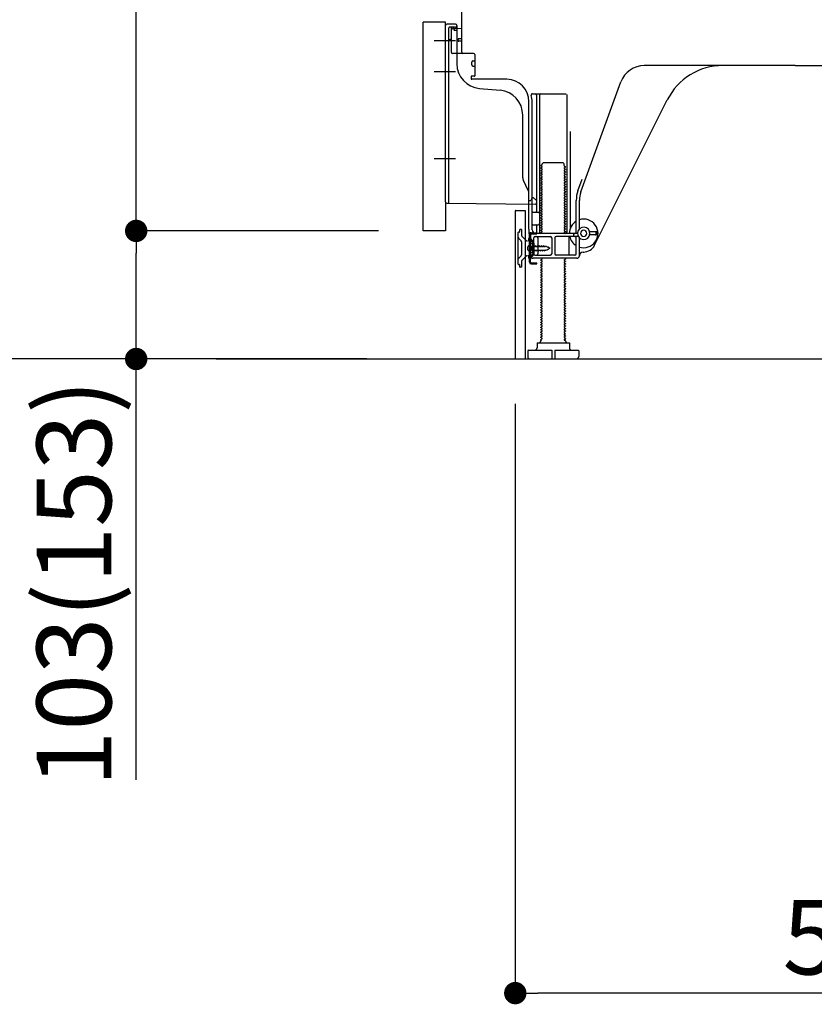
# Model space of a CAD drawing. Extents: x 83844 to 110317, y -33085 to -24215.
# Drawn here: x 89684 to 90322, y -31412 to -30620 of the extents above; entities that cross this region are included whole.
import ezdxf

# ---------------------------------------------------------------- set-up
doc = ezdxf.new("R2010")
doc.units = 0
doc.header["$LTSCALE"] = 50
doc.header["$MEASUREMENT"] = 0
for name, pattern in [('CENTERLINE', [30, 24, -1.5, 3, -1.5]), ('HIDDEN', [0.375, 0.25, -0.125]), ('HIDDENNEW0', [4.5, 3, -1.5]), ('PHANTOM', [2.5, 1.25, -0.25, 0.25, -0.25, 0.25, -0.25])]:
    doc.linetypes.add(name, pattern=pattern)
doc.layers.get('0').update_dxf_attribs({"linetype": 'CONTINUOUS'})
doc.layers.get('DEFPOINTS').update_dxf_attribs({"color": 146, "linetype": 'CONTINUOUS'})
for name, color, linetype in [('111-壁仕上', 3, 'CONTINUOUS'), ('121-キャビネット（中）', 253, 'HIDDEN'), ('150-機器', 8, 'CONTINUOUS'), ('166-寸法B', 11, 'CONTINUOUS')]:
    doc.layers.add(name, color=color, linetype=linetype)
doc.styles.add('KH001', font='txt')
doc.dimstyles.new('KH1xx030', dxfattribs={"dimscale": 30, "dimtxt": 2, "dimasz": 0.6, "dimexe": 0.3, "dimexo": 1.2, "dimgap": 0.5, "dimtad": 3, "dimdec": 1, "dimdsep": 46, "dimlunit": 6, "dimtxsty": 'KH001', "dimblk": 'DOT', "dimcen": 1, "dimdle": 1, "dimclrd": 256, "dimclre": 256, "dimclrt": 256, "dimadec": 0, "dimazin": 0, "dimtfac": 1, "dimtdec": 1, "dimtix": 1, "dimtmove": 2, "dimatfit": 3, "dimldrblk": 'CLOSEDBLANK', "dimfxl": 1, "dimtolj": 1, "dimtzin": 0, "dimlwd": -1, "dimlwe": -1, "dimarcsym": 0})

# ---------------------------------------------------------------- blocks, each defined once
blk = doc.blocks.new('_Dot')
at = {"color": 0, "linetype": 'ByBlock', "lineweight": -2}
blk.add_line((-0.5, 0), (-1, 0), dxfattribs=at)
at = {"color": 0, "linetype": 'ByBlock', "const_width": 0.5}
blk.add_lwpolyline([(-0.25, 0, 1), (0.25, 0, 1)], format="xyb", close=True, dxfattribs=at)
blk = doc.blocks.new('*D68')
at = {"layer": '166-寸法B', "transparency": 16777216}
for p, q in [((90082.08, -30928.51), (90082.08, -31411.51)), ((90648.08, -30928.51), (90648.08, -31411.51)), ((90630.08, -31402.51), (90100.08, -31402.51))]:
    blk.add_line(p, q, dxfattribs=at)
at = {"layer": 'DEFPOINTS', "color": 0, "transparency": 16777216}
for p in [(90082.08, -30892.51), (90648.08, -30892.51), (90082.08, -31402.51)]:
    blk.add_point(p, dxfattribs=at)
at = {"layer": '166-寸法B', "transparency": 16777216, "xscale": 18, "yscale": 18, "zscale": 18, "rotation": 180}
blk.add_blockref('_Dot', (90082.08, -31402.51), dxfattribs=at)
at = {"layer": '166-寸法B', "transparency": 16777216, "xscale": 18, "yscale": 18, "zscale": 18}
blk.add_blockref('_Dot', (90648.08, -31402.51), dxfattribs=at)
at = {"layer": '166-寸法B', "transparency": 16777216, "insert": (90365.08, -31357.51), "char_height": 60, "attachment_point": 5, "style": 'KH001'}
blk.add_mtext('\\A1;566', dxfattribs=at)
blk = doc.blocks.new('_ClosedBlank')
at = {"color": 0, "linetype": 'ByBlock', "lineweight": -2}
for p, q in [((-1, 0.167), (0, 0)), ((-1, 0.167), (-1, -0.167)), ((0, 0), (-1, -0.167))]:
    blk.add_line(p, q, dxfattribs=at)
blk = doc.blocks.new('*D73')
at = {"layer": '166-寸法B', "transparency": 16777216}
for p, q in [((89962.08, -30032.51), (89633.31, -30032.51)), ((89642.31, -30874.51), (89642.31, -30050.51)), ((89962.6, -30892.51), (89633.31, -30892.51))]:
    blk.add_line(p, q, dxfattribs=at)
at = {"layer": 'DEFPOINTS', "color": 0, "transparency": 16777216}
for p in [(89642.31, -30032.51), (89998.08, -30032.51), (89998.6, -30892.51)]:
    blk.add_point(p, dxfattribs=at)
at = {"layer": '166-寸法B', "transparency": 16777216, "xscale": 18, "yscale": 18, "zscale": 18}
for p, rotation in [((89642.31, -30032.51), 90), ((89642.31, -30892.51), 270)]:
    blk.add_blockref('_Dot', p, dxfattribs=dict(at, rotation=rotation))
at = {"layer": '166-寸法B', "transparency": 16777216, "insert": (89592.28, -30462.51), "char_height": 60, "attachment_point": 5, "rotation": 90, "style": 'KH001'}
blk.add_mtext('\\A1;860(910)', dxfattribs=at)
blk = doc.blocks.new('*D74')
at = {"layer": '166-寸法B', "transparency": 16777216}
for p, q in [((89972.08, -30789.51), (89768.31, -30789.51)), ((89777.31, -30874.51), (89777.31, -30807.51)), ((89962.6, -30892.51), (89768.31, -30892.51)), ((89777.31, -31230.84), (89777.31, -30892.51))]:
    blk.add_line(p, q, dxfattribs=at)
at = {"layer": 'DEFPOINTS', "color": 0, "transparency": 16777216}
for p in [(89777.31, -30789.51), (90008.08, -30789.51), (89998.6, -30892.51)]:
    blk.add_point(p, dxfattribs=at)
at = {"layer": '166-寸法B', "transparency": 16777216, "xscale": 18, "yscale": 18, "zscale": 18}
for p, rotation in [((89777.31, -30789.51), 90), ((89777.31, -30892.51), 270)]:
    blk.add_blockref('_Dot', p, dxfattribs=dict(at, rotation=rotation))
at = {"layer": '166-寸法B', "transparency": 16777216, "insert": (89727.28, -31072.84), "char_height": 60, "attachment_point": 5, "rotation": 90, "style": 'KH001'}
blk.add_mtext('\\A1;103(153)', dxfattribs=at)
blk = doc.blocks.new('*D75')
at = {"layer": '166-寸法B', "transparency": 16777216}
for p, q in [((89962.08, -30072.51), (89768.31, -30072.51)), ((89777.31, -30771.51), (89777.31, -30090.51)), ((89972.08, -30789.51), (89768.31, -30789.51))]:
    blk.add_line(p, q, dxfattribs=at)
at = {"layer": 'DEFPOINTS', "color": 0, "transparency": 16777216}
for p in [(89777.31, -30072.51), (89998.08, -30072.51), (90008.08, -30789.51)]:
    blk.add_point(p, dxfattribs=at)
at = {"layer": '166-寸法B', "transparency": 16777216, "xscale": 18, "yscale": 18, "zscale": 18}
for p, rotation in [((89777.31, -30072.51), 90), ((89777.31, -30789.51), 270)]:
    blk.add_blockref('_Dot', p, dxfattribs=dict(at, rotation=rotation))
at = {"layer": '166-寸法B', "transparency": 16777216, "insert": (89732.31, -30431.01), "char_height": 60, "attachment_point": 5, "rotation": 90, "style": 'KH001'}
blk.add_mtext('\\A1;717', dxfattribs=at)

msp = doc.modelspace()

# ---------------------------------------------------------------- linework, layer by layer
at = {"layer": '111-壁仕上', "ltscale": 2}
msp.add_line((89841.7, -30892.51), (91021.47, -30892.51), dxfattribs=at)
at = {"layer": '121-キャビネット（中）', "linetype": 'Continuous', "ltscale": 2}
msp.add_line((90101.08, -30892.51), (90648.08, -30892.51), dxfattribs=at)
at = {"layer": '150-機器', "color": 13, "linetype": 'Continuous'}
for p, q in [((90039.08, -30645.71), (90039.08, -30611.01)), ((90008.08, -30789.51), (90008.08, -30621.51)), ((90026.08, -30766.11), (90026.08, -30624.21)), ((90034.08, -30623.21), (90027.08, -30623.21)), ((90030.58, -30627.93), (90030.58, -30645.71)), ((90039.08, -30626.71), (90031.55, -30626.94)), ((90032.72, -30626.54), (90032.78, -30626.91)), ((90035.08, -30624.21), (90035.08, -30655.05)), ((90036.08, -30636.51), (90036.08, -30635.51)), ((90039.08, -30635.01), (90036.58, -30635.01)), ((90039.08, -30637.01), (90036.58, -30637.01)), ((90030.58, -30642.89), (90030.58, -30646)), ((90048.58, -30646.71), (90031.58, -30646.71)), ((90048.08, -30652.67), (90049.58, -30652.67)), ((90049.58, -30647.57), (90049.58, -30664.71)), ((90047.08, -30655.97), (90047.08, -30653.67)), ((90048.08, -30656.97), (90049.58, -30656.97)), ((90307.08, -30656.51), (90185.8, -30656.51)), ((90307.08, -30656.51), (90428.36, -30656.51)), ((90046.58, -30665.51), (90046.58, -30667.01)), ((90049.28, -30665.01), (90047.08, -30665.01)), ((90075.35, -30667.51), (90047.08, -30667.51)), ((90053.35, -30674.97), (90069.81, -30676.41)), ((90134.79, -30758.19), (90167.01, -30669.67)), ((90095.93, -30679.26), (90123.08, -30679.26)), ((90099.08, -30680.26), (90099.08, -30774.01)), ((90101.58, -30680.26), (90101.58, -30790.51)), ((90123.58, -30679.76), (90123.58, -30790.51)), ((90145.84, -30800.98), (90204.26, -30684.15)), ((90093.08, -30788.09), (90093.08, -30685.51)), ((90095.58, -30788.51), (90095.58, -30685.51)), ((90088.08, -30746.78), (90088.08, -30696.33)), ((90126.08, -30709.48), (90126.08, -30788.15)), ((90103.66, -30736.26), (90102.58, -30736.88)), ((90102.58, -30737.13), (90102.58, -30736.88)), ((90103.66, -30737.76), (90102.58, -30737.13)), ((90103.66, -30738.26), (90102.58, -30738.88)), ((90102.58, -30739.13), (90102.58, -30738.88)), ((90103.66, -30739.76), (90102.58, -30739.13)), ((90103.66, -30740.26), (90102.58, -30740.88)), ((90103.81, -30735.51), (90104.81, -30734.51)), ((90103.81, -30736.01), (90103.81, -30735.51)), ((90104.81, -30734.51), (90120.35, -30734.51)), ((90121.35, -30735.51), (90120.35, -30734.51)), ((90121.35, -30737.01), (90121.35, -30735.51)), ((90121.5, -30737.26), (90122.58, -30737.88)), ((90121.5, -30738.76), (90122.58, -30738.13)), ((90121.5, -30739.26), (90122.58, -30739.88)), ((90121.5, -30740.76), (90122.58, -30740.13)), ((90122.58, -30738.13), (90122.58, -30737.88)), ((90122.58, -30739.88), (90122.58, -30740.13)), ((90102.58, -30741.13), (90102.58, -30740.88)), ((90103.66, -30741.76), (90102.58, -30741.13)), ((90103.66, -30742.26), (90102.58, -30742.88)), ((90102.58, -30743.13), (90102.58, -30742.88)), ((90103.66, -30743.76), (90102.58, -30743.13)), ((90103.66, -30744.26), (90102.58, -30744.88)), ((90102.58, -30745.13), (90102.58, -30744.88)), ((90103.66, -30745.76), (90102.58, -30745.13)), ((90103.66, -30746.26), (90102.58, -30746.88)), ((90102.58, -30747.13), (90102.58, -30746.88)), ((90103.66, -30747.76), (90102.58, -30747.13)), ((90103.66, -30748.26), (90102.58, -30748.88)), ((90121.5, -30741.26), (90122.58, -30741.88)), ((90121.5, -30742.76), (90122.58, -30742.13)), ((90121.5, -30743.26), (90122.58, -30743.88)), ((90121.5, -30744.76), (90122.58, -30744.13)), ((90121.5, -30745.26), (90122.58, -30745.88)), ((90121.5, -30746.76), (90122.58, -30746.13)), ((90121.5, -30747.26), (90122.58, -30747.88)), ((90121.5, -30748.76), (90122.58, -30748.13)), ((90122.58, -30741.88), (90122.58, -30742.13)), ((90122.58, -30743.88), (90122.58, -30744.13)), ((90122.58, -30745.88), (90122.58, -30746.13)), ((90122.58, -30747.88), (90122.58, -30748.13)), ((90132.44, -30757.34), (90135.83, -30748.02)), ((90092.55, -30756.9), (90088.61, -30749.01)), ((90102.58, -30749.13), (90102.58, -30748.88)), ((90103.66, -30749.76), (90102.58, -30749.13)), ((90103.66, -30750.26), (90102.58, -30750.88)), ((90102.58, -30751.13), (90102.58, -30750.88)), ((90103.66, -30751.76), (90102.58, -30751.13)), ((90103.66, -30752.26), (90102.58, -30752.88)), ((90102.58, -30753.13), (90102.58, -30752.88)), ((90103.66, -30753.76), (90102.58, -30753.13)), ((90103.66, -30754.26), (90102.58, -30754.88)), ((90102.58, -30755.13), (90102.58, -30754.88)), ((90103.66, -30755.76), (90102.58, -30755.13)), ((90103.66, -30756.26), (90102.58, -30756.88)), ((90121.5, -30749.26), (90122.58, -30749.88)), ((90121.5, -30750.76), (90122.58, -30750.13)), ((90121.5, -30751.26), (90122.58, -30751.88)), ((90121.5, -30752.76), (90122.58, -30752.13)), ((90121.5, -30753.26), (90122.58, -30753.88)), ((90121.5, -30754.76), (90122.58, -30754.13)), ((90121.5, -30755.26), (90122.58, -30755.88)), ((90121.5, -30756.76), (90122.58, -30756.13)), ((90122.58, -30749.88), (90122.58, -30750.13)), ((90122.58, -30751.88), (90122.58, -30752.13)), ((90122.58, -30753.88), (90122.58, -30754.13)), ((90122.58, -30755.88), (90122.58, -30756.13)), ((90093.08, -30765.01), (90093.08, -30759.14)), ((90095.04, -30763.86), (90094.58, -30765.01)), ((90095.58, -30762.51), (90095.04, -30763.86)), ((90095.58, -30762.51), (90096.58, -30762.51)), ((90096.58, -30762.51), (90099.08, -30765.01)), ((90102.58, -30757.13), (90102.58, -30756.88)), ((90103.66, -30757.76), (90102.58, -30757.13)), ((90103.66, -30758.26), (90102.58, -30758.88)), ((90102.58, -30759.13), (90102.58, -30758.88)), ((90103.66, -30759.76), (90102.58, -30759.13)), ((90103.66, -30760.26), (90102.58, -30760.88)), ((90102.58, -30761.13), (90102.58, -30760.88)), ((90103.66, -30761.76), (90102.58, -30761.13)), ((90103.66, -30762.26), (90102.58, -30762.88)), ((90102.58, -30763.13), (90102.58, -30762.88)), ((90103.66, -30763.76), (90102.58, -30763.13)), ((90103.66, -30764.26), (90102.58, -30764.88)), ((90121.5, -30757.26), (90122.58, -30757.88)), ((90121.5, -30758.76), (90122.58, -30758.13)), ((90121.5, -30759.26), (90122.58, -30759.88)), ((90121.5, -30760.76), (90122.58, -30760.13)), ((90121.5, -30761.26), (90122.58, -30761.88)), ((90121.5, -30762.76), (90122.58, -30762.13)), ((90121.5, -30763.26), (90122.58, -30763.88)), ((90121.5, -30764.76), (90122.58, -30764.13)), ((90122.58, -30757.88), (90122.58, -30758.13)), ((90122.58, -30759.88), (90122.58, -30760.13)), ((90122.58, -30761.88), (90122.58, -30762.13)), ((90122.58, -30763.88), (90122.58, -30764.13)), ((90027.07, -30767.11), (90098.07, -30767.94)), ((90093.08, -30765.01), (90094.58, -30765.01)), ((90099.08, -30765.01), (90099.08, -30766.94)), ((90102.58, -30765.13), (90102.58, -30764.88)), ((90103.66, -30765.76), (90102.58, -30765.13)), ((90103.66, -30766.26), (90102.58, -30766.88)), ((90102.58, -30767.13), (90102.58, -30766.88)), ((90103.66, -30767.76), (90102.58, -30767.13)), ((90103.66, -30768.26), (90102.58, -30768.88)), ((90102.58, -30769.13), (90102.58, -30768.88)), ((90103.66, -30769.76), (90102.58, -30769.13)), ((90103.66, -30770.26), (90102.58, -30770.88)), ((90102.58, -30771.13), (90102.58, -30770.88)), ((90103.66, -30771.76), (90102.58, -30771.13)), ((90103.66, -30772.26), (90102.58, -30772.88)), ((90121.5, -30765.26), (90122.58, -30765.88)), ((90121.5, -30766.76), (90122.58, -30766.13)), ((90121.5, -30767.26), (90122.58, -30767.88)), ((90121.5, -30768.76), (90122.58, -30768.13)), ((90121.5, -30769.26), (90122.58, -30769.88)), ((90121.5, -30770.76), (90122.58, -30770.13)), ((90121.5, -30771.26), (90122.58, -30771.88)), ((90121.5, -30772.76), (90122.58, -30772.13)), ((90122.58, -30765.88), (90122.58, -30766.13)), ((90122.58, -30767.88), (90122.58, -30768.13)), ((90122.58, -30769.88), (90122.58, -30770.13)), ((90122.58, -30771.88), (90122.58, -30772.13)), ((90131.08, -30790.51), (90131.08, -30765.03)), ((90133.58, -30787.94), (90133.58, -30765.03)), ((90082.08, -30773.51), (90082.08, -30892.51)), ((90082.58, -30773.01), (90089.98, -30773.01)), ((90089.98, -30773.01), (90089.98, -30892.51)), ((90095.58, -30781.51), (90095.58, -30777.51)), ((90096.08, -30774.51), (90100.58, -30774.51)), ((90102.58, -30773.13), (90102.58, -30772.88)), ((90103.66, -30773.76), (90102.58, -30773.13)), ((90103.66, -30774.26), (90102.58, -30774.88)), ((90102.58, -30775.13), (90102.58, -30774.88)), ((90103.66, -30775.76), (90102.58, -30775.13)), ((90103.66, -30776.26), (90102.58, -30776.88)), ((90102.58, -30777.13), (90102.58, -30776.88)), ((90103.66, -30777.76), (90102.58, -30777.13)), ((90103.66, -30778.26), (90102.58, -30778.88)), ((90102.58, -30779.13), (90102.58, -30778.88)), ((90103.66, -30779.76), (90102.58, -30779.13)), ((90121.5, -30773.26), (90122.58, -30773.88)), ((90121.5, -30774.76), (90122.58, -30774.13)), ((90121.5, -30775.26), (90122.58, -30775.88)), ((90121.5, -30776.76), (90122.58, -30776.13)), ((90121.5, -30777.26), (90122.58, -30777.88)), ((90121.5, -30778.76), (90122.58, -30778.13)), ((90121.5, -30779.26), (90122.58, -30779.88)), ((90121.5, -30780.76), (90122.58, -30780.13)), ((90122.58, -30773.88), (90122.58, -30774.13)), ((90122.58, -30775.88), (90122.58, -30776.13)), ((90122.58, -30777.88), (90122.58, -30778.13)), ((90122.58, -30779.88), (90122.58, -30780.13)), ((90093.08, -30788.09), (90093.08, -30791.71)), ((90096.08, -30784.51), (90100.58, -30784.51)), ((90099.08, -30785.01), (90099.08, -30791.01)), ((90103.66, -30780.26), (90102.58, -30780.88)), ((90102.58, -30781.13), (90102.58, -30780.88)), ((90103.66, -30781.76), (90102.58, -30781.13)), ((90103.66, -30782.26), (90102.58, -30782.88)), ((90102.58, -30783.13), (90102.58, -30782.88)), ((90103.66, -30783.76), (90102.58, -30783.13)), ((90103.66, -30784.26), (90102.58, -30784.88)), ((90102.58, -30785.13), (90102.58, -30784.88)), ((90103.66, -30785.76), (90102.58, -30785.13)), ((90103.66, -30786.26), (90102.58, -30786.88)), ((90102.58, -30787.13), (90102.58, -30786.88)), ((90103.66, -30787.76), (90102.58, -30787.13)), ((90121.5, -30781.26), (90122.58, -30781.88)), ((90121.5, -30782.76), (90122.58, -30782.13)), ((90121.5, -30783.26), (90122.58, -30783.88)), ((90121.5, -30784.76), (90122.58, -30784.13)), ((90121.5, -30785.26), (90122.58, -30785.88)), ((90121.5, -30786.76), (90122.58, -30786.13)), ((90121.5, -30787.26), (90122.58, -30787.88)), ((90122.58, -30781.88), (90122.58, -30782.13)), ((90122.58, -30783.88), (90122.58, -30784.13)), ((90122.58, -30785.88), (90122.58, -30786.13)), ((90122.58, -30787.88), (90122.58, -30788.13)), ((90093.48, -30814.71), (90093.48, -30792.31)), ((90093.48, -30792.31), (90094.28, -30792.31)), ((90093.58, -30792.21), (90094.08, -30792.21)), ((90094.28, -30794.66), (90094.28, -30792.31)), ((90094.28, -30812.35), (90094.28, -30794.66)), ((90094.58, -30809.51), (90094.58, -30792.71)), ((90097.08, -30808.01), (90097.08, -30795.01)), ((90098.08, -30794.01), (90110.33, -30794.01)), ((90132.08, -30791.51), (90098.58, -30791.51)), ((90100.15, -30795.01), (90100.15, -30808.01)), ((90103.66, -30788.26), (90102.58, -30788.88)), ((90102.58, -30789.13), (90102.58, -30788.88)), ((90103.66, -30789.76), (90102.58, -30789.13)), ((90103.66, -30790.26), (90102.58, -30790.88)), ((90102.58, -30791.13), (90102.58, -30790.88)), ((90103.23, -30791.51), (90102.58, -30791.13)), ((90111.33, -30795.01), (90111.33, -30808.01)), ((90113.83, -30795.01), (90113.83, -30808.01)), ((90132.75, -30794.01), (90114.83, -30794.01)), ((90121.5, -30788.76), (90122.58, -30788.13)), ((90121.5, -30789.26), (90122.58, -30789.88)), ((90121.5, -30790.76), (90122.58, -30790.13)), ((90121.5, -30791.26), (90121.93, -30791.51)), ((90122.58, -30789.88), (90122.58, -30790.13)), ((90125.01, -30795.01), (90125.01, -30808.01)), ((90129.08, -30793.51), (90129.08, -30792.01)), ((90131.08, -30808.01), (90131.08, -30795.01)), ((90133.58, -30809.51), (90133.58, -30795.08)), ((90147.58, -30790.26), (90141.92, -30790.26)), ((90147.58, -30792.76), (90141.92, -30792.76)), ((90147.08, -30792.26), (90147.08, -30790.76)), ((90148.08, -30792.26), (90148.08, -30790.76)), ((90092.08, -30804.66), (90092.08, -30802.36)), ((90093.08, -30801.36), (90094.58, -30801.36)), ((90096.08, -30799.76), (90094.12, -30800.26)), ((90096.08, -30807.26), (90096.08, -30799.76)), ((90093.08, -30805.66), (90094.58, -30805.66)), ((90096.08, -30807.26), (90094.12, -30806.76)), ((90131.58, -30811.51), (90096.58, -30811.51)), ((90098.08, -30809.01), (90110.33, -30809.01)), ((90103.66, -30811.76), (90103.23, -30811.51)), ((90130.08, -30809.01), (90114.83, -30809.01)), ((90121.93, -30811.51), (90122.58, -30811.88)), ((90136.58, -30806.51), (90137.08, -30806.51)), ((90094.28, -30814.71), (90094.28, -30812.35)), ((90094.78, -30815.21), (90099.48, -30815.21)), ((90094.78, -30816.01), (90099.48, -30816.01)), ((90097.98, -30816.01), (90097.98, -30815.21)), ((90099.48, -30816.01), (90099.48, -30815.21)), ((90103.66, -30812.26), (90102.58, -30812.88)), ((90102.58, -30813.13), (90102.58, -30812.88)), ((90103.66, -30813.76), (90102.58, -30813.13)), ((90103.66, -30814.26), (90102.58, -30814.88)), ((90102.58, -30815.13), (90102.58, -30814.88)), ((90103.66, -30815.76), (90102.58, -30815.13)), ((90103.66, -30816.26), (90102.58, -30816.88)), ((90102.58, -30817.13), (90102.58, -30816.88)), ((90103.66, -30817.76), (90102.58, -30817.13)), ((90103.66, -30818.26), (90102.58, -30818.88)), ((90102.58, -30819.13), (90102.58, -30818.88)), ((90103.66, -30819.76), (90102.58, -30819.13)), ((90121.5, -30812.76), (90122.58, -30812.13)), ((90121.5, -30813.26), (90122.58, -30813.88)), ((90121.5, -30814.76), (90122.58, -30814.13)), ((90121.5, -30815.26), (90122.58, -30815.88)), ((90121.5, -30816.76), (90122.58, -30816.13)), ((90121.5, -30817.26), (90122.58, -30817.88)), ((90121.5, -30818.76), (90122.58, -30818.13)), ((90121.5, -30819.26), (90122.58, -30819.88)), ((90122.58, -30811.88), (90122.58, -30812.13)), ((90122.58, -30813.88), (90122.58, -30814.13)), ((90122.58, -30815.88), (90122.58, -30816.13)), ((90122.58, -30817.88), (90122.58, -30818.13)), ((90103.66, -30820.26), (90102.58, -30820.88)), ((90102.58, -30821.13), (90102.58, -30820.88)), ((90103.66, -30821.76), (90102.58, -30821.13)), ((90103.66, -30822.26), (90102.58, -30822.88)), ((90102.58, -30823.13), (90102.58, -30822.88)), ((90103.66, -30823.76), (90102.58, -30823.13)), ((90103.66, -30824.26), (90102.58, -30824.88)), ((90102.58, -30825.13), (90102.58, -30824.88)), ((90103.66, -30825.76), (90102.58, -30825.13)), ((90103.66, -30826.26), (90102.58, -30826.88)), ((90102.58, -30827.13), (90102.58, -30826.88)), ((90103.66, -30827.76), (90102.58, -30827.13)), ((90121.5, -30820.76), (90122.58, -30820.13)), ((90121.5, -30821.26), (90122.58, -30821.88)), ((90121.5, -30822.76), (90122.58, -30822.13)), ((90121.5, -30823.26), (90122.58, -30823.88)), ((90121.5, -30824.76), (90122.58, -30824.13)), ((90121.5, -30825.26), (90122.58, -30825.88)), ((90121.5, -30826.76), (90122.58, -30826.13)), ((90121.5, -30827.26), (90122.58, -30827.88)), ((90122.58, -30819.88), (90122.58, -30820.13)), ((90122.58, -30821.88), (90122.58, -30822.13)), ((90122.58, -30823.88), (90122.58, -30824.13)), ((90122.58, -30825.88), (90122.58, -30826.13)), ((90103.66, -30828.26), (90102.58, -30828.88)), ((90102.58, -30829.13), (90102.58, -30828.88)), ((90103.66, -30829.76), (90102.58, -30829.13)), ((90103.66, -30830.26), (90102.58, -30830.88)), ((90102.58, -30831.13), (90102.58, -30830.88)), ((90103.66, -30831.76), (90102.58, -30831.13)), ((90103.66, -30832.26), (90102.58, -30832.88)), ((90102.58, -30833.13), (90102.58, -30832.88)), ((90103.66, -30833.76), (90102.58, -30833.13)), ((90103.66, -30834.26), (90102.58, -30834.88)), ((90102.58, -30835.13), (90102.58, -30834.88)), ((90103.66, -30835.76), (90102.58, -30835.13)), ((90121.5, -30828.76), (90122.58, -30828.13)), ((90121.5, -30829.26), (90122.58, -30829.88)), ((90121.5, -30830.76), (90122.58, -30830.13)), ((90121.5, -30831.26), (90122.58, -30831.88)), ((90121.5, -30832.76), (90122.58, -30832.13)), ((90121.5, -30833.26), (90122.58, -30833.88)), ((90121.5, -30834.76), (90122.58, -30834.13)), ((90121.5, -30835.26), (90122.58, -30835.88)), ((90122.58, -30827.88), (90122.58, -30828.13)), ((90122.58, -30829.88), (90122.58, -30830.13)), ((90122.58, -30831.88), (90122.58, -30832.13)), ((90122.58, -30833.88), (90122.58, -30834.13)), ((90103.66, -30836.26), (90102.58, -30836.88)), ((90102.58, -30837.13), (90102.58, -30836.88)), ((90103.66, -30837.76), (90102.58, -30837.13)), ((90103.66, -30838.26), (90102.58, -30838.88)), ((90102.58, -30839.13), (90102.58, -30838.88)), ((90103.66, -30839.76), (90102.58, -30839.13)), ((90103.66, -30840.26), (90102.58, -30840.88)), ((90102.58, -30841.13), (90102.58, -30840.88)), ((90103.66, -30841.76), (90102.58, -30841.13)), ((90103.66, -30842.26), (90102.58, -30842.88)), ((90102.58, -30843.13), (90102.58, -30842.88)), ((90103.66, -30843.76), (90102.58, -30843.13)), ((90121.5, -30836.76), (90122.58, -30836.13)), ((90121.5, -30837.26), (90122.58, -30837.88)), ((90121.5, -30838.76), (90122.58, -30838.13)), ((90121.5, -30839.26), (90122.58, -30839.88)), ((90121.5, -30840.76), (90122.58, -30840.13)), ((90121.5, -30841.26), (90122.58, -30841.88)), ((90121.5, -30842.76), (90122.58, -30842.13)), ((90121.5, -30843.26), (90122.58, -30843.88)), ((90122.58, -30835.88), (90122.58, -30836.13)), ((90122.58, -30837.88), (90122.58, -30838.13)), ((90122.58, -30839.88), (90122.58, -30840.13)), ((90122.58, -30841.88), (90122.58, -30842.13)), ((90103.66, -30844.26), (90102.58, -30844.88)), ((90102.58, -30845.13), (90102.58, -30844.88)), ((90103.66, -30845.76), (90102.58, -30845.13)), ((90103.66, -30846.26), (90102.58, -30846.88)), ((90102.58, -30847.13), (90102.58, -30846.88)), ((90103.66, -30847.76), (90102.58, -30847.13)), ((90103.66, -30848.26), (90102.58, -30848.88)), ((90102.58, -30849.13), (90102.58, -30848.88)), ((90103.66, -30849.76), (90102.58, -30849.13)), ((90103.66, -30850.26), (90102.58, -30850.88)), ((90102.58, -30851.13), (90102.58, -30850.88)), ((90103.66, -30851.76), (90102.58, -30851.13)), ((90121.5, -30844.76), (90122.58, -30844.13)), ((90121.5, -30845.26), (90122.58, -30845.88)), ((90121.5, -30846.76), (90122.58, -30846.13)), ((90121.5, -30847.26), (90122.58, -30847.88)), ((90121.5, -30848.76), (90122.58, -30848.13)), ((90121.5, -30849.26), (90122.58, -30849.88)), ((90121.5, -30850.76), (90122.58, -30850.13)), ((90121.5, -30851.26), (90122.58, -30851.88)), ((90122.58, -30843.88), (90122.58, -30844.13)), ((90122.58, -30845.88), (90122.58, -30846.13)), ((90122.58, -30847.88), (90122.58, -30848.13)), ((90122.58, -30849.88), (90122.58, -30850.13)), ((90103.66, -30852.26), (90102.58, -30852.88)), ((90102.58, -30853.13), (90102.58, -30852.88)), ((90103.66, -30853.76), (90102.58, -30853.13)), ((90103.66, -30854.26), (90102.58, -30854.88)), ((90102.58, -30855.13), (90102.58, -30854.88)), ((90103.66, -30855.76), (90102.58, -30855.13)), ((90103.66, -30856.26), (90102.58, -30856.88)), ((90102.58, -30857.13), (90102.58, -30856.88)), ((90103.66, -30857.76), (90102.58, -30857.13)), ((90103.66, -30858.26), (90102.58, -30858.88)), ((90102.58, -30859.13), (90102.58, -30858.88)), ((90103.66, -30859.76), (90102.58, -30859.13)), ((90121.5, -30852.76), (90122.58, -30852.13)), ((90121.5, -30853.26), (90122.58, -30853.88)), ((90121.5, -30854.76), (90122.58, -30854.13)), ((90121.5, -30855.26), (90122.58, -30855.88)), ((90121.5, -30856.76), (90122.58, -30856.13)), ((90121.5, -30857.26), (90122.58, -30857.88)), ((90121.5, -30858.76), (90122.58, -30858.13)), ((90121.5, -30859.26), (90122.58, -30859.88)), ((90122.58, -30851.88), (90122.58, -30852.13)), ((90122.58, -30853.88), (90122.58, -30854.13)), ((90122.58, -30855.88), (90122.58, -30856.13)), ((90122.58, -30857.88), (90122.58, -30858.13)), ((90103.66, -30860.26), (90102.58, -30860.88)), ((90102.58, -30861.13), (90102.58, -30860.88)), ((90103.66, -30861.76), (90102.58, -30861.13)), ((90103.66, -30862.26), (90102.58, -30862.88)), ((90102.58, -30863.13), (90102.58, -30862.88)), ((90103.66, -30863.76), (90102.58, -30863.13)), ((90103.66, -30864.26), (90102.58, -30864.88)), ((90102.58, -30865.13), (90102.58, -30864.88)), ((90103.66, -30865.76), (90102.58, -30865.13)), ((90103.66, -30866.26), (90102.58, -30866.88)), ((90102.58, -30867.13), (90102.58, -30866.88)), ((90103.66, -30867.76), (90102.58, -30867.13)), ((90121.5, -30860.76), (90122.58, -30860.13)), ((90121.5, -30861.26), (90122.58, -30861.88)), ((90121.5, -30862.76), (90122.58, -30862.13)), ((90121.5, -30863.26), (90122.58, -30863.88)), ((90121.5, -30864.76), (90122.58, -30864.13)), ((90121.5, -30865.26), (90122.58, -30865.88)), ((90121.5, -30866.76), (90122.58, -30866.13)), ((90121.5, -30867.26), (90122.58, -30867.88)), ((90122.58, -30859.88), (90122.58, -30860.13)), ((90122.58, -30861.88), (90122.58, -30862.13)), ((90122.58, -30863.88), (90122.58, -30864.13)), ((90122.58, -30865.88), (90122.58, -30866.13)), ((90103.66, -30868.26), (90102.58, -30868.88)), ((90102.58, -30869.13), (90102.58, -30868.88)), ((90103.66, -30869.76), (90102.58, -30869.13)), ((90103.66, -30870.26), (90102.58, -30870.88)), ((90102.58, -30871.13), (90102.58, -30870.88)), ((90103.66, -30871.76), (90102.58, -30871.13)), ((90103.66, -30872.26), (90102.58, -30872.88)), ((90102.58, -30873.13), (90102.58, -30872.88)), ((90103.66, -30873.76), (90102.58, -30873.13)), ((90103.66, -30874.26), (90102.58, -30874.88)), ((90102.58, -30875.13), (90102.58, -30874.88)), ((90103.66, -30875.76), (90102.58, -30875.13)), ((90121.5, -30868.76), (90122.58, -30868.13)), ((90121.5, -30869.26), (90122.58, -30869.88)), ((90121.5, -30870.76), (90122.58, -30870.13)), ((90121.5, -30871.26), (90122.58, -30871.88)), ((90121.5, -30872.76), (90122.58, -30872.13)), ((90121.5, -30873.26), (90122.58, -30873.88)), ((90121.5, -30874.76), (90122.58, -30874.13)), ((90122.58, -30867.88), (90122.58, -30868.13)), ((90122.58, -30869.88), (90122.58, -30870.13)), ((90122.58, -30871.88), (90122.58, -30872.13)), ((90122.58, -30873.88), (90122.58, -30874.13)), ((90099.58, -30879.51), (90125.58, -30879.51)), ((90099.58, -30879.51), (90099.58, -30883.51)), ((90103.66, -30876.26), (90102.58, -30876.88)), ((90102.58, -30877.13), (90102.58, -30876.88)), ((90103.23, -30877.51), (90102.58, -30877.13)), ((90102.58, -30878.01), (90102.58, -30877.51)), ((90102.58, -30877.51), (90103.23, -30877.51)), ((90121.5, -30875.26), (90122.58, -30875.88)), ((90121.5, -30876.76), (90122.58, -30876.13)), ((90121.5, -30877.26), (90121.93, -30877.51)), ((90122.58, -30877.51), (90121.93, -30877.51)), ((90122.58, -30875.88), (90122.58, -30876.13)), ((90122.58, -30878.01), (90122.58, -30877.51)), ((90125.58, -30879.51), (90125.58, -30883.51)), ((90092.08, -30886.01), (90092.08, -30890.51)), ((90092.58, -30885.51), (90111.33, -30885.51)), ((90111.33, -30885.51), (90111.33, -30892.01)), ((90113.83, -30885.51), (90113.83, -30892.01)), ((90113.83, -30885.51), (90132.58, -30885.51)), ((90133.08, -30886.01), (90133.08, -30890.51)), ((90082.08, -30892.51), (90089.98, -30892.51)), ((90094.08, -30892.51), (90131.08, -30892.51))]:
    msp.add_line(p, q, dxfattribs=at)
at = {"layer": '150-機器', "color": 13, "linetype": 'PHANTOM'}
for p, q in [((90026.08, -30621.51), (90008.08, -30621.51)), ((90026.08, -30624.21), (90026.08, -30621.51)), ((90026.08, -30766.11), (90026.08, -30789.51)), ((90026.08, -30789.51), (90008.08, -30789.51))]:
    msp.add_line(p, q, dxfattribs=at)
at = {"layer": '150-機器', "color": 13, "linetype": 'HIDDENNEW0'}
for p, q in [((90028.58, -30750.6), (90028.58, -30626.21)), ((90034.08, -30625.71), (90029.08, -30625.71)), ((90030.58, -30626.21), (90030.58, -30627.93)), ((90030.58, -30626.21), (90030.58, -30634.71)), ((90031.08, -30625.71), (90031.73, -30625.71)), ((90033, -30627.8), (90032.66, -30626.11)), ((90034.58, -30628.21), (90033.49, -30628.21)), ((90028.58, -30766.63), (90028.58, -30750.6)), ((90084.08, -30791.51), (90084.08, -30815.51)), ((90086.79, -30797.46), (90084.96, -30795.64)), ((90085.58, -30788.81), (90085.58, -30790.01)), ((90087.08, -30788.31), (90086.08, -30788.31)), ((90087.08, -30788.31), (90087.08, -30792.69)), ((90090.48, -30796.92), (90087.66, -30794.1)), ((90094.58, -30795.51), (90092.58, -30795.51)), ((90092.58, -30795.51), (90092.58, -30797.51)), ((90094.78, -30791.01), (90099.48, -30791.01)), ((90094.78, -30791.81), (90099.48, -30791.81)), ((90099.48, -30791.81), (90099.48, -30791.01)), ((90087.08, -30798.17), (90087.08, -30808.84)), ((90092.58, -30797.51), (90092.4, -30797.51)), ((90094.58, -30797.51), (90092.58, -30797.51)), ((90093.84, -30801.26), (90094.74, -30801.76)), ((90095.49, -30797.92), (90094.36, -30796.79)), ((90096.06, -30797.36), (90094.92, -30796.22)), ((90096.08, -30799.34), (90096.08, -30807.68)), ((90096.58, -30801.96), (90096.6, -30801.96)), ((90096.6, -30801.96), (90096.87, -30801.31)), ((90097.14, -30801.96), (90096.87, -30801.31)), ((90096.88, -30799.23), (90096.88, -30807.68)), ((90097.14, -30801.96), (90098.19, -30801.96)), ((90098.19, -30801.96), (90098.46, -30801.31)), ((90098.73, -30801.96), (90098.46, -30801.31)), ((90098.73, -30801.96), (90099.78, -30801.96)), ((90099.78, -30801.96), (90100.05, -30801.31)), ((90100.32, -30801.96), (90100.05, -30801.31)), ((90100.32, -30801.96), (90101.37, -30801.96)), ((90101.37, -30801.96), (90101.64, -30801.31)), ((90101.9, -30801.96), (90101.64, -30801.31)), ((90101.9, -30801.96), (90102.95, -30801.96)), ((90102.95, -30801.96), (90103.22, -30801.31)), ((90103.49, -30801.96), (90103.22, -30801.31)), ((90103.49, -30801.96), (90104.54, -30801.96)), ((90104.54, -30801.96), (90104.81, -30801.31)), ((90105.08, -30801.96), (90104.81, -30801.31)), ((90105.08, -30801.96), (90106.13, -30801.96)), ((90106.13, -30801.96), (90106.4, -30801.31)), ((90106.4, -30801.31), (90106.71, -30802.11)), ((90107.88, -30802.6), (90106.71, -30802.11)), ((90107.88, -30802.6), (90108.11, -30801.99)), ((90108.11, -30801.99), (90108.48, -30802.85)), ((90110.08, -30803.51), (90108.48, -30802.85)), ((90108.79, -30804.04), (90110.08, -30803.51)), ((90086.79, -30809.55), (90084.96, -30811.38)), ((90090.48, -30810.09), (90087.66, -30812.91)), ((90092.58, -30809.51), (90092.4, -30809.51)), ((90094.58, -30809.51), (90092.58, -30809.51)), ((90092.58, -30809.51), (90092.58, -30811.51)), ((90094.58, -30811.51), (90092.58, -30811.51)), ((90094.74, -30805.25), (90093.84, -30805.76)), ((90095.49, -30809.09), (90094.36, -30810.23)), ((90096.06, -30809.66), (90094.92, -30810.79)), ((90096.58, -30805.06), (90097.4, -30805.06)), ((90097.67, -30805.71), (90097.4, -30805.06)), ((90097.67, -30805.71), (90097.94, -30805.06)), ((90097.94, -30805.06), (90098.98, -30805.06)), ((90099.25, -30805.71), (90098.98, -30805.06)), ((90099.25, -30805.71), (90099.52, -30805.06)), ((90099.52, -30805.06), (90100.57, -30805.06)), ((90100.84, -30805.71), (90100.57, -30805.06)), ((90100.84, -30805.71), (90101.11, -30805.06)), ((90101.11, -30805.06), (90102.16, -30805.06)), ((90102.43, -30805.71), (90102.16, -30805.06)), ((90102.43, -30805.71), (90102.7, -30805.06)), ((90102.7, -30805.06), (90103.75, -30805.06)), ((90104.02, -30805.71), (90103.75, -30805.06)), ((90104.02, -30805.71), (90104.29, -30805.06)), ((90104.29, -30805.06), (90105.33, -30805.06)), ((90105.6, -30805.71), (90105.33, -30805.06)), ((90105.6, -30805.71), (90105.87, -30805.06)), ((90105.87, -30805.06), (90106.34, -30805.06)), ((90106.34, -30805.06), (90106.87, -30804.84)), ((90107.14, -30805.43), (90106.87, -30804.84)), ((90107.35, -30804.64), (90107.14, -30805.43)), ((90107.35, -30804.64), (90108.3, -30804.24)), ((90108.62, -30804.82), (90108.3, -30804.24)), ((90108.79, -30804.04), (90108.62, -30804.82)), ((90085.58, -30816.51), (90085.08, -30816.51)), ((90085.58, -30816.51), (90085.58, -30818.21)), ((90087.08, -30818.71), (90086.08, -30818.71)), ((90087.08, -30814.33), (90087.08, -30818.71))]:
    msp.add_line(p, q, dxfattribs=at)
at = {"layer": '150-機器', "color": 13, "linetype": 'CENTERLINE'}
for p, q in [((90034.08, -30636.51), (90016.89, -30636.51)), ((90034.08, -30661.51), (90016.89, -30661.51)), ((90034.08, -30731.51), (90016.89, -30731.51))]:
    msp.add_line(p, q, dxfattribs=at)
at = {"layer": '150-機器', "color": 13, "linetype": 'Continuous'}
for centre, radius, start, end in [((90027.08, -30624.21), 1, 90, 180), ((90031.58, -30627.93), 1, 91.72885, 179.99315), ((90031.73, -30626.71), 1, 9.46253, 90.00021), ((90034.08, -30624.21), 1, 0, 90), ((90036.58, -30635.51), 0.5, 90, 180), ((90036.58, -30636.51), 0.5, 180, 270), ((90031.58, -30645.71), 1, 180, 270), ((90040.08, -30645.71), 1, 180, 270), ((90048.08, -30653.67), 1, 90, 180), ((90048.58, -30647.71), 1, 0, 90), ((90055.08, -30655.05), 20, 180.00032, 265.03057), ((90048.08, -30655.97), 1, 180, 270), ((90185.8, -30676.51), 20, 90.00037, 160.00037), ((90248.98, -30706.51), 50, 90.00035, 153.4353), ((90047.08, -30665.51), 0.5, 90, 180), ((90047.08, -30667.01), 0.5, 180, 270), ((90049.28, -30664.71), 0.3, 270, 360), ((90075.08, -30685.51), 18, 359.99971, 89.13816), ((90068.08, -30696.33), 20, 0.00032, 85.03057), ((90095.93, -30680.26), 1, 90.00846, 194.14219), ((90075.08, -30685.51), 20.5, 359.99841, 14.13214), ((90098.08, -30680.26), 1, 0, 90), ((90102.58, -30680.26), 1, 90, 180), ((90103.52, -30736.01), 0.289, 300.05806, 0.05806), ((90103.52, -30738.01), 0.289, 300, 60), ((90103.52, -30740.01), 0.289, 300, 60), ((90121.64, -30737.01), 0.289, 180.01073, 240.01073), ((90121.64, -30739.01), 0.289, 120, 240), ((90093.08, -30746.78), 5, 180.0014, 206.56645), ((90103.52, -30742.01), 0.289, 300, 60), ((90103.52, -30744.01), 0.289, 300, 60), ((90103.52, -30746.01), 0.289, 300, 60), ((90103.52, -30748.01), 0.289, 300, 60), ((90121.64, -30741.01), 0.289, 120, 240), ((90121.64, -30743.01), 0.289, 120, 240), ((90121.64, -30745.01), 0.289, 120, 240), ((90121.64, -30747.01), 0.289, 120, 240), ((90103.52, -30750.01), 0.289, 300, 60), ((90103.52, -30752.01), 0.289, 300, 60), ((90103.52, -30754.01), 0.289, 300, 60), ((90103.52, -30756.01), 0.289, 300, 60), ((90121.64, -30749.01), 0.289, 120, 240), ((90121.64, -30751.01), 0.289, 120, 240), ((90121.64, -30753.01), 0.289, 120, 240), ((90121.64, -30755.01), 0.289, 120, 240), ((90088.08, -30759.14), 5, 0.00369, 26.56874), ((90103.52, -30758.01), 0.289, 300, 60), ((90103.52, -30760.01), 0.289, 300, 60), ((90103.52, -30762.01), 0.289, 300, 60), ((90103.52, -30764.01), 0.289, 300, 60), ((90121.64, -30757.01), 0.289, 120, 240), ((90121.64, -30759.01), 0.289, 120, 240), ((90121.64, -30761.01), 0.289, 120, 240), ((90121.64, -30763.01), 0.289, 120, 240), ((90153.58, -30765.03), 22.5, 160.00102, 180.00102), ((90153.58, -30765.03), 20, 160.00119, 180.00119), ((90027.08, -30766.11), 1, 180.00082, 269.33068), ((90098.08, -30766.94), 1, 269.28888, 0.00504), ((90103.52, -30766.01), 0.289, 300, 60), ((90103.52, -30768.01), 0.289, 300, 60), ((90103.52, -30770.01), 0.289, 300, 60), ((90103.52, -30772.01), 0.289, 300, 60), ((90121.64, -30765.01), 0.289, 120, 240), ((90121.64, -30767.01), 0.289, 120, 240), ((90121.64, -30769.01), 0.289, 120, 240), ((90121.64, -30771.01), 0.289, 120, 240), ((90082.58, -30773.51), 0.5, 90, 180), ((90096.08, -30774.01), 0.5, 180, 270), ((90098.58, -30774.01), 0.5, 270, 360), ((90100.58, -30775.51), 1, 0, 90), ((90103.52, -30774.01), 0.289, 300, 60), ((90103.52, -30776.01), 0.289, 300, 60), ((90103.52, -30778.01), 0.289, 300, 60), ((90103.52, -30780.01), 0.289, 300, 60), ((90121.64, -30773.01), 0.289, 120, 240), ((90121.64, -30775.01), 0.289, 120, 240), ((90121.64, -30777.01), 0.289, 120, 240), ((90121.64, -30779.01), 0.289, 120, 240), ((90137.08, -30791.51), 11.5, 252.28238, 107.71762), ((90096.08, -30785.01), 0.5, 90, 180), ((90098.58, -30785.01), 0.5, 0, 90), ((90100.58, -30783.51), 1, 270, 360), ((90103.52, -30782.01), 0.289, 300, 60), ((90103.52, -30784.01), 0.289, 300, 60), ((90103.52, -30786.01), 0.289, 300, 60), ((90103.52, -30788.01), 0.289, 300, 60), ((90121.64, -30781.01), 0.289, 120, 240), ((90121.64, -30783.01), 0.289, 120, 240), ((90121.64, -30785.01), 0.289, 120, 240), ((90121.64, -30787.01), 0.289, 120, 240), ((90137.08, -30791.51), 11.5, 121.44673, 179.99916), ((90137.08, -30791.51), 5, 108.55163, 288.55163), ((90137.08, -30791.51), 5, 288.55163, 108.55163), ((90093.58, -30791.71), 0.5, 180, 270), ((90094.08, -30792.71), 0.5, 0, 90), ((90098.58, -30788.51), 3, 180, 270), ((90098.08, -30795.01), 1, 90, 180), ((90098.58, -30791.01), 0.5, 270, 360), ((90099.15, -30795.01), 1, 0, 90), ((90102.58, -30790.51), 1, 180, 270), ((90103.52, -30790.01), 0.289, 300, 60), ((90110.33, -30795.01), 1, 0, 90), ((90114.83, -30795.01), 1, 90, 180), ((90121.64, -30789.01), 0.289, 120, 240), ((90121.64, -30791.01), 0.289, 120, 240), ((90122.58, -30790.51), 1, 270, 360), ((90126.01, -30795.01), 1, 90, 180), ((90137.08, -30791.51), 11.5, 192.72865, 238.55497), ((90129.58, -30792.01), 0.5, 90, 180), ((90129.58, -30793.51), 0.5, 180, 270), ((90130.08, -30790.51), 1, 270, 360), ((90130.08, -30795.01), 1, 0, 90), ((90137.08, -30791.51), 2.5, 0, 180), ((90137.08, -30791.51), 2.5, 180, 0), ((90146.58, -30790.76), 0.5, 0, 90), ((90146.58, -30792.26), 0.5, 270, 360), ((90147.58, -30790.76), 0.5, 0, 90), ((90147.58, -30792.26), 0.5, 270, 360), ((90093.08, -30802.36), 1, 90, 180), ((90103.58, -30803.51), 10, 161.03433, 198.96549), ((90136.9, -30796.51), 10, 269.99841, 333.43336), ((90093.08, -30804.66), 1, 180, 270), ((90096.58, -30809.51), 2, 180, 270), ((90098.08, -30808.01), 1, 180, 270), ((90099.15, -30808.01), 1, 270, 360), ((90103.52, -30812.01), 0.289, 300, 60), ((90110.33, -30808.01), 1, 270, 360), ((90114.83, -30808.01), 1, 180, 270), ((90126.01, -30808.01), 1, 180, 270), ((90130.08, -30808.01), 1, 270, 360), ((90131.58, -30809.51), 2, 270, 360), ((90136.58, -30809.51), 3, 90, 180), ((90094.78, -30814.71), 1.3, 180, 270), ((90094.78, -30814.71), 0.5, 180, 270), ((90103.52, -30814.01), 0.289, 300, 60), ((90103.52, -30816.01), 0.289, 300, 60), ((90103.52, -30818.01), 0.289, 300, 60), ((90103.52, -30820.01), 0.289, 300, 60), ((90121.64, -30813.01), 0.289, 120, 240), ((90121.64, -30815.01), 0.289, 120, 240), ((90121.64, -30817.01), 0.289, 120, 240), ((90121.64, -30819.01), 0.289, 120, 240), ((90103.52, -30822.01), 0.289, 300, 60), ((90103.52, -30824.01), 0.289, 300, 60), ((90103.52, -30826.01), 0.289, 300, 60), ((90121.64, -30821.01), 0.289, 120, 240), ((90121.64, -30823.01), 0.289, 120, 240), ((90121.64, -30825.01), 0.289, 120, 240), ((90121.64, -30827.01), 0.289, 120, 240), ((90103.52, -30828.01), 0.289, 300, 60), ((90103.52, -30830.01), 0.289, 300, 60), ((90103.52, -30832.01), 0.289, 300, 60), ((90103.52, -30834.01), 0.289, 300, 60), ((90121.64, -30829.01), 0.289, 120, 240), ((90121.64, -30831.01), 0.289, 120, 240), ((90121.64, -30833.01), 0.289, 120, 240), ((90121.64, -30835.01), 0.289, 120, 240), ((90103.52, -30836.01), 0.289, 300, 60), ((90103.52, -30838.01), 0.289, 300, 60), ((90103.52, -30840.01), 0.289, 300, 60), ((90103.52, -30842.01), 0.289, 300, 60), ((90121.64, -30837.01), 0.289, 120, 240), ((90121.64, -30839.01), 0.289, 120, 240), ((90121.64, -30841.01), 0.289, 120, 240), ((90121.64, -30843.01), 0.289, 120, 240), ((90103.52, -30844.01), 0.289, 300, 60), ((90103.52, -30846.01), 0.289, 300, 60), ((90103.52, -30848.01), 0.289, 300, 60), ((90103.52, -30850.01), 0.289, 300, 60), ((90121.64, -30845.01), 0.289, 120, 240), ((90121.64, -30847.01), 0.289, 120, 240), ((90121.64, -30849.01), 0.289, 120, 240), ((90121.64, -30851.01), 0.289, 120, 240), ((90103.52, -30852.01), 0.289, 300, 60), ((90103.52, -30854.01), 0.289, 300, 60), ((90103.52, -30856.01), 0.289, 300, 60), ((90103.52, -30858.01), 0.289, 300, 60), ((90121.64, -30853.01), 0.289, 120, 240), ((90121.64, -30855.01), 0.289, 120, 240), ((90121.64, -30857.01), 0.289, 120, 240), ((90121.64, -30859.01), 0.289, 120, 240), ((90103.52, -30860.01), 0.289, 300, 60), ((90103.52, -30862.01), 0.289, 300, 60), ((90103.52, -30864.01), 0.289, 300, 60), ((90103.52, -30866.01), 0.289, 300, 60), ((90121.64, -30861.01), 0.289, 120, 240), ((90121.64, -30863.01), 0.289, 120, 240), ((90121.64, -30865.01), 0.289, 120, 240), ((90121.64, -30867.01), 0.289, 120, 240), ((90103.52, -30868.01), 0.289, 300, 60), ((90103.52, -30870.01), 0.289, 300, 60), ((90103.52, -30872.01), 0.289, 300, 60), ((90103.52, -30874.01), 0.289, 300, 60), ((90121.64, -30869.01), 0.289, 120, 240), ((90121.64, -30871.01), 0.289, 120, 240), ((90121.64, -30873.01), 0.289, 120, 240), ((90121.64, -30875.01), 0.289, 120, 240), ((90101.08, -30878.01), 1.5, 270.00001, 359.99999), ((90103.52, -30876.01), 0.289, 300, 60), ((90121.64, -30877.01), 0.289, 120, 240), ((90124.08, -30878.01), 1.5, 180, 270), ((90092.58, -30886.01), 0.5, 90, 180), ((90094.08, -30890.51), 2, 180, 270), ((90097.58, -30883.51), 2, 270.00001, 359.99999), ((90127.58, -30883.51), 2, 180.00001, 269.99999), ((90131.08, -30890.51), 2, 270, 360), ((90132.58, -30886.01), 0.5, 0, 90), ((90110.83, -30892.01), 0.5, 270, 360), ((90114.33, -30892.01), 0.5, 180, 270)]:
    msp.add_arc(centre, radius, start, end, dxfattribs=at)
at = {"layer": '150-機器', "color": 13, "linetype": 'HIDDENNEW0'}
for centre, radius, start, end in [((90029.08, -30626.21), 0.5, 90, 180), ((90031.08, -30626.21), 0.5, 90, 180), ((90031.08, -30626.21), 0.5, 90, 180), ((90032.17, -30626.21), 0.5, 11.30993, 90), ((90033.49, -30627.71), 0.5, 191.30993, 270), ((90034.08, -30624.71), 1, 270, 0), ((90034.58, -30627.71), 0.5, 270, 0), ((90029.58, -30636.71), 1, 90, 180), ((90029.58, -30634.71), 1, 270, 0), ((90028.08, -30766.63), 0.5, 269.32987, 0), ((90085.08, -30791.51), 1, 90.00002, 180), ((90087.08, -30793.51), 3, 180.00002, 225), ((90085.08, -30790.01), 0.5, 270, 359.99998), ((90086.08, -30788.81), 0.5, 90.00002, 180), ((90089.08, -30792.69), 2, 180.00002, 225), ((90094.78, -30792.31), 1.3, 90, 180), ((90096.48, -30794.66), 3, 180, 225), ((90094.78, -30792.31), 0.5, 90, 180), ((90096.48, -30794.66), 2.2, 180, 225), ((90086.08, -30798.17), 1, 0.00004, 45), ((90091.9, -30795.51), 2, 224.99998, 269.99997), ((90093.76, -30803.51), 2, 299.12449, 60.87518), ((90094.08, -30799.34), 2, 0, 45), ((90094.08, -30799.34), 2.8, 0, 45), ((90096.58, -30801.46), 0.5, 179.99998, 270.00002), ((90087.08, -30813.5), 3, 135, 180.00002), ((90086.08, -30808.84), 1, 314.99999, 359.99998), ((90091.9, -30811.51), 2, 90.00004, 135), ((90096.48, -30812.35), 3, 135, 180), ((90096.48, -30812.35), 2.2, 135, 180), ((90094.08, -30807.68), 2, 315, 0), ((90094.08, -30807.68), 2.8, 315, 0), ((90096.58, -30805.56), 0.5, 90, 179.99998), ((90085.08, -30815.51), 1, 180.00002, 270), ((90086.08, -30818.21), 0.5, 180, 269.99998), ((90089.08, -30814.33), 2, 135, 180.00002)]:
    msp.add_arc(centre, radius, start, end, dxfattribs=at)
at = {"layer": '150-機器', "color": 13}
msp.add_point((90033, -30627.8), dxfattribs=at)
msp.add_point((90033, -30627.8), dxfattribs=at)
msp.add_point((90033, -30627.8), dxfattribs=at)

# ---------------------------------------------------------------- dimensions: what is measured, and where the dimension line sits
at = {"layer": '166-寸法B'}
dim = msp.add_linear_dim(base=(89642.31, -30032.51), p1=(89998.6, -30892.51), p2=(89998.08, -30032.51), angle=90, dimstyle='KH1xx030', override={"dimpost": '(910)'}, dxfattribs=at)
dim.commit()
dim.dimension.update_dxf_attribs({"geometry": '*D73', "text_midpoint": (89592.28, -30462.51)})
dim = msp.add_linear_dim(base=(89777.31, -30072.51), p1=(90008.08, -30789.51), p2=(89998.08, -30072.51), angle=90, dimstyle='KH1xx030', dxfattribs=at)
dim.commit()
dim.dimension.update_dxf_attribs({"geometry": '*D75', "text_midpoint": (89732.31, -30431.01)})
dim = msp.add_linear_dim(base=(89777.31, -30789.51), p1=(89998.6, -30892.51), p2=(90008.08, -30789.51), angle=90, dimstyle='KH1xx030', override={"dimpost": '(153)', "dimtmove": 1}, dxfattribs=at)
dim.commit()
dim.dimension.update_dxf_attribs({"geometry": '*D74', "text_midpoint": (89818.37, -31072.84), "dimtype": 128})
dim = msp.add_linear_dim(base=(90082.08, -31402.51), p1=(90648.08, -30892.51), p2=(90082.08, -30892.51), dimstyle='KH1xx030', dxfattribs=at)
dim.commit()
dim.dimension.update_dxf_attribs({"geometry": '*D68', "text_midpoint": (90365.08, -31357.51)})

doc.saveas('drawing.dxf')
